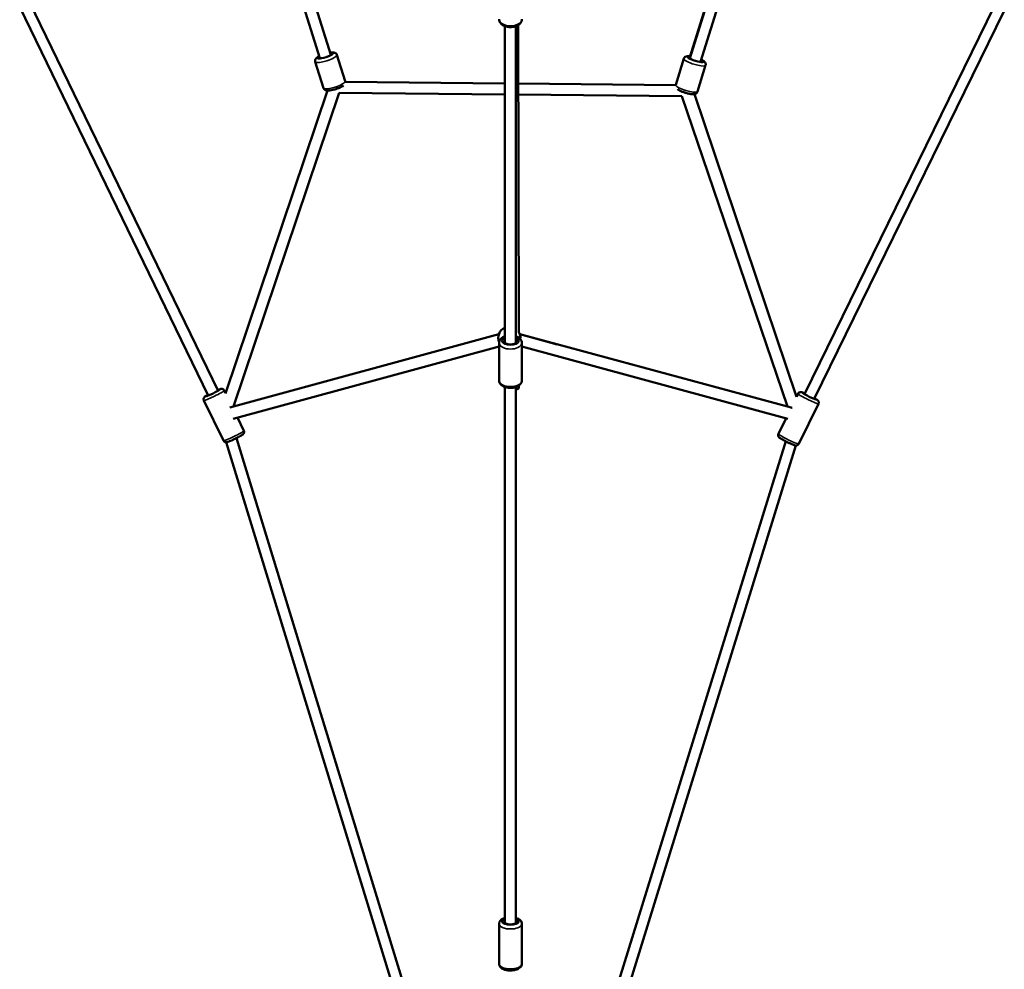
# Model space of a CAD drawing. Units: millimetres. Extents: x -893 to 37951, y 5 to 24985.
# Drawn here: x 10227 to 12004, y 1936 to 3650 of the extents above; entities that cross this region are included whole.
import ezdxf

# ---------------------------------------------------------------- set-up
doc = ezdxf.new("R2010")
doc.units = ezdxf.units.MM
doc.header["$MEASUREMENT"] = 0
doc.layers.add('Visible (ISO)', color=7, linetype='Continuous', lineweight=50)
doc.layers.add('Visible Narrow (ISO)', color=7, linetype='Continuous', lineweight=35)

msp = doc.modelspace()

# ---------------------------------------------------------------- linework, layer by layer
at = {"layer": 'Visible (ISO)'}
for p, q in [((10768.6, 3580.7), (10587.1, 4160)), ((10788.6, 3586.7), (10612.2, 4149.6)), ((11610.9, 4144.4), (11436.7, 3580.2)), ((11584.5, 3990.9), (11455.8, 3574.3)), ((11499.6, 3783.9), (11435.9, 3580.8)), ((10245, 3681.8), (10585, 2980.5)), ((10227, 3673.1), (10567, 2971.8)), ((11643.2, 2974.6), (11986.1, 3675.3)), ((11661.1, 2965.8), (12004.1, 3666.5)), ((11102.7, 3067.1), (11102.7, 3638.8)), ((11122.7, 3067.1), (11122.7, 3638.8)), ((11127.7, 3085.3), (11126.5, 3640.7)), ((10760.5, 3574.5), (10775.4, 3527)), ((10799.6, 3586.8), (10814.5, 3539.3)), ((11425.7, 3580.2), (11411, 3532.6)), ((11464.9, 3568.1), (11450.2, 3520.5)), ((10814.7, 3538.5), (11102.7, 3535.5)), ((10598.4, 2975.8), (10782.8, 3522.5)), ((10612.6, 2952.2), (10803.6, 3518.6)), ((10803.6, 3518.6), (11102.7, 3515.5)), ((11126.7, 3535.3), (11410.9, 3532.3)), ((11126.8, 3515.3), (11421.9, 3512.2)), ((11421.9, 3512.2), (11612.8, 2952.2)), ((11444.9, 3516.2), (11629.1, 2969.8)), ((11091.8, 3082.8), (10606, 2950.4)), ((11619.6, 2950.4), (11129.6, 3082.8)), ((11196.8, 3064.2), (11129.7, 3082.5)), ((11092.2, 3060.8), (10612.4, 2930.1)), ((11092.2, 3067.1), (11092.2, 2999.3)), ((11133.2, 3067.1), (11133.2, 2999.3)), ((11613.5, 2930), (11133.2, 3060.8)), ((11102.7, 2019.5), (11102.7, 2987.5)), ((11122.7, 2019.5), (11122.7, 2986.9)), ((11128, 2986.2), (11128, 2990.1)), ((10596.3, 2981.1), (10598.6, 2976.4)), ((11631.8, 2975.2), (11629.1, 2969.7)), ((10559.4, 2963.2), (10594.7, 2890.6)), ((11668.6, 2957.2), (11633.1, 2884.6)), ((10620.1, 2932.2), (10631.6, 2908.4)), ((11610.1, 2930.9), (11596.3, 2902.6)), ((10599.8, 2887.7), (11029.1, 1484.9)), ((10618.4, 2895.2), (11048.2, 1490.8)), ((11177.6, 1491.7), (11609.5, 2889.4)), ((11196.7, 1485.9), (11628, 2881.8)), ((11092.2, 1946.3), (11092.2, 2018.4)), ((11133.2, 1946.3), (11133.2, 2018.4))]:
    msp.add_line(p, q, dxfattribs=at)
for start, end in [(113.4494, 203.2211), (353.5235, 31.5706)]:
    msp.add_arc((11110.7, 3076.2), 20, start, end, dxfattribs=at)
for centre, major_axis, ratio, start_param, end_param in [((10778.6, 3585.3), (11.9, 3.7), 0.218119, 2.621861, 6.926686), ((11446.7, 3578.8), (11.9, -3.7), 0.21549, 2.626291, 6.926686), ((11112.7, 3071.2), (12.5, 0), 0.548768, 2.498092, 6.926686), ((11118, 2986.2), (10, 0.02), 0.366205, 5.209493, 6.994971), ((10575.7, 2976.7), (11.2, 5.5), 0.075542, 2.498092, 6.926686), ((11652.4, 2970.7), (11.2, -5.5), 0.070892, 2.498092, 6.926686), ((11628.3, 2937.7), (-13.1, 12.2), 0.341703, 5.540262, 5.712487), ((11112.7, 2022.9), (12.5, 0), 0.455038, 2.498092, 6.926686)]:
    msp.add_ellipse(centre, major_axis=major_axis, ratio=ratio, start_param=start_param, end_param=end_param, dxfattribs=at)
for points, knots in [([(11133.2, 3651.4), (11133.2, 3650), (11133, 3648.6), (11131.9, 3646), (11131.1, 3644.8), (11129, 3642.4), (11127.6, 3641.3), (11124.3, 3639.4), (11122.3, 3638.6), (11118.2, 3637.5), (11116, 3637.2), (11111.6, 3637.1), (11109.4, 3637.2), (11105.1, 3638), (11103.1, 3638.6), (11099.3, 3640.4), (11097.6, 3641.5), (11094.8, 3644.2), (11093.7, 3645.7), (11092.5, 3648.7), (11092.2, 3650), (11092.2, 3651.4)], [2.886311, 2.886311, 2.886311, 2.886311, 3.120376, 3.120376, 3.375926, 3.375926, 3.686501, 3.686501, 4.04142, 4.04142, 4.400622, 4.400622, 4.756471, 4.756471, 5.114261, 5.114261, 5.473579, 5.473579, 5.797512, 5.797512, 6.027903, 6.027903, 6.027903, 6.027903]), ([(10799.6, 3586.8), (10799.4, 3587.4), (10799, 3588.1), (10798.2, 3589.1), (10797.7, 3589.6), (10796.6, 3590.3), (10796, 3590.6), (10794.5, 3591.1), (10793.6, 3591.2), (10791, 3591.3), (10789.2, 3591.2), (10787.3, 3590.9)], [5.990041, 5.990041, 5.990041, 5.990041, 6.0705576, 6.0705576, 6.1603612, 6.1603612, 6.2826458, 6.2826458, 6.5123186, 6.5123186, 6.9249592, 6.9249592, 6.9249592, 6.9249592]), ([(10767.4, 3584.6), (10766.7, 3584.2), (10766, 3583.8), (10763.8, 3582.4), (10762.4, 3581.5), (10761, 3579.3), (10760.8, 3578.8), (10760.3, 3577.5), (10760.1, 3576.6), (10760.3, 3575.2), (10760.3, 3574.9), (10760.5, 3574.5)], [8.2579456, 8.2579456, 8.2579456, 8.2579456, 8.4396478, 8.4396478, 8.876684, 8.876684, 8.9693164, 8.9693164, 9.0875881, 9.0875881, 9.1316337, 9.1316337, 9.1316337, 9.1316337]), ([(11437.1, 3584.5), (11436.3, 3584.6), (11435.5, 3584.7), (11433, 3584.8), (11431.4, 3584.8), (11429, 3583.9), (11428.5, 3583.6), (11427.4, 3582.9), (11426.7, 3582.2), (11426, 3581), (11425.8, 3580.6), (11425.7, 3580.2)], [5.7035854, 5.7035854, 5.7035854, 5.7035854, 5.8761145, 5.8761145, 6.3098114, 6.3098114, 6.4077404, 6.4077404, 6.5275028, 6.5275028, 6.5748803, 6.5748803, 6.5748803, 6.5748803]), ([(11464.9, 3568.1), (11465.1, 3568.8), (11465.1, 3569.5), (11465.1, 3570.8), (11464.9, 3571.4), (11464.4, 3572.7), (11464.1, 3573.2), (11463.1, 3574.5), (11462.5, 3575.1), (11460.4, 3576.7), (11458.9, 3577.6), (11457.1, 3578.5)], [3.4332877, 3.4332877, 3.4332877, 3.4332877, 3.5126682, 3.5126682, 3.6011526, 3.6011526, 3.7212841, 3.7212841, 3.9451082, 3.9451082, 4.3675421, 4.3675421, 4.3675421, 4.3675421]), ([(10811.4, 3531.7), (10811.4, 3531.7), (10811.3, 3531.6), (10809.7, 3530.3), (10807.7, 3529.2), (10803.7, 3527.4), (10801.9, 3526.7), (10798.3, 3525.4), (10796.4, 3524.8), (10792.8, 3523.8), (10791, 3523.4), (10787.6, 3522.8), (10785.9, 3522.6), (10782.5, 3522.4), (10781, 3522.4), (10778.5, 3523.4), (10778, 3523.6), (10776.9, 3524.4), (10776.3, 3525.1), (10775.6, 3526.3), (10775.5, 3526.6), (10775.4, 3527)], [0.807626, 0.807626, 0.807626, 0.807626, 0.815422, 0.815422, 1.338333, 1.338333, 1.697972, 1.697972, 2.040711, 2.040711, 2.383645, 2.383645, 2.742751, 2.742751, 3.179787, 3.179787, 3.27242, 3.27242, 3.390691, 3.390691, 3.434737, 3.434737, 3.434737, 3.434737]), ([(11450.2, 3520.5), (11450, 3519.8), (11449.6, 3519.2), (11448.8, 3518.1), (11448.3, 3517.7), (11447.2, 3517), (11446.6, 3516.7), (11445.1, 3516.2), (11444.2, 3516.1), (11441.2, 3515.9), (11438.9, 3516.1), (11434.6, 3516.9), (11432.7, 3517.3), (11429, 3518.3), (11427.2, 3518.9), (11423.7, 3520.1), (11422, 3520.8), (11418.8, 3522.2), (11417.3, 3523), (11415.3, 3524.2), (11414.7, 3524.6), (11414.1, 3525.1)], [2.849898, 2.849898, 2.849898, 2.849898, 2.929278, 2.929278, 3.017763, 3.017763, 3.137894, 3.137894, 3.361718, 3.361718, 3.88952, 3.88952, 4.249308, 4.249308, 4.591902, 4.591902, 4.934493, 4.934493, 5.292724, 5.292724, 5.479078, 5.479078, 5.479078, 5.479078]), ([(11102.7, 3078.9), (11102.4, 3078.8), (11102, 3078.7), (11099.7, 3077.7), (11097.9, 3076.7), (11095, 3074.2), (11093.8, 3072.7), (11092.5, 3069.8), (11092.2, 3068.4), (11092.2, 3067.1)], [5.546696, 5.546696, 5.546696, 5.546696, 5.615895, 5.615895, 5.982381, 5.982381, 6.317106, 6.317106, 6.548926, 6.548926, 6.548926, 6.548926]), ([(11133.2, 3067.1), (11133.2, 3068.3), (11133, 3069.6), (11132, 3072), (11131.2, 3073.2), (11129.2, 3075.4), (11127.9, 3076.5), (11125.2, 3077.9), (11124, 3078.5), (11122.7, 3078.9)], [3.407333, 3.407333, 3.407333, 3.407333, 3.625323, 3.625323, 3.867086, 3.867086, 4.174414, 4.174414, 4.409563, 4.409563, 4.409563, 4.409563]), ([(11133.2, 2999.3), (11133.2, 2998.1), (11133, 2996.8), (11132, 2994.3), (11131.2, 2993.2), (11129.2, 2991), (11127.9, 2989.9), (11124.6, 2988.1), (11122.7, 2987.3), (11118.6, 2986.3), (11116.4, 2986), (11112, 2985.8), (11109.8, 2985.9), (11105.6, 2986.6), (11103.5, 2987.1), (11099.7, 2988.7), (11097.9, 2989.7), (11095, 2992.2), (11093.8, 2993.7), (11092.5, 2996.6), (11092.2, 2998), (11092.2, 2999.3)], [2.875852, 2.875852, 2.875852, 2.875852, 3.093842, 3.093842, 3.335605, 3.335605, 3.642934, 3.642934, 4.00555, 4.00555, 4.368413, 4.368413, 4.725161, 4.725161, 5.084414, 5.084414, 5.450901, 5.450901, 5.785625, 5.785625, 6.017445, 6.017445, 6.017445, 6.017445]), ([(10566.3, 2973.1), (10565.9, 2972.9), (10565.6, 2972.7), (10564.1, 2971.8), (10563.1, 2971.2), (10561.7, 2970.3), (10561.2, 2969.9), (10560.5, 2969.2), (10560.2, 2968.9), (10559.7, 2968.2), (10559.4, 2967.8), (10559, 2966.6), (10558.9, 2965.9), (10559, 2964.6), (10559.1, 2964), (10559.4, 2963.3), (10559.4, 2963.3), (10559.4, 2963.2)], [5.5092902, 5.5092902, 5.5092902, 5.5092902, 5.6063191, 5.6063191, 5.9587662, 5.9587662, 6.1814421, 6.1814421, 6.266269, 6.266269, 6.3318361, 6.3318361, 6.3731431, 6.3731431, 6.4017614, 6.4017614, 6.4041179, 6.4041179, 6.4041179, 6.4041179]), ([(10596.3, 2981.1), (10596.1, 2981.6), (10595.8, 2982.1), (10595, 2982.8), (10594.6, 2983.1), (10593.8, 2983.6), (10593.4, 2983.7), (10592.6, 2984), (10592.2, 2984), (10591.6, 2984), (10591.3, 2984), (10590.6, 2984), (10590.2, 2983.9), (10589, 2983.6), (10588.2, 2983.3), (10586.3, 2982.7), (10585.3, 2982.3), (10584.3, 2981.9)], [3.2625253, 3.2625253, 3.2625253, 3.2625253, 3.287327, 3.287327, 3.3146104, 3.3146104, 3.3493094, 3.3493094, 3.3951322, 3.3951322, 3.4579236, 3.4579236, 3.5775105, 3.5775105, 3.8916698, 3.8916698, 4.157353, 4.157353, 4.157353, 4.157353]), ([(11643.8, 2975.9), (11643, 2976.2), (11642.2, 2976.5), (11640.3, 2977.2), (11639.4, 2977.6), (11637.9, 2977.9), (11637.5, 2978.1), (11636.6, 2978.1), (11636.3, 2978.1), (11635.7, 2978), (11635.2, 2978), (11634, 2977.5), (11633.4, 2977.2), (11632.5, 2976.3), (11632.1, 2975.8), (11631.8, 2975.2), (11631.8, 2975.2), (11631.8, 2975.2)], [8.2813302, 8.2813302, 8.2813302, 8.2813302, 8.4853207, 8.4853207, 8.8534203, 8.8534203, 9.0140566, 9.0140566, 9.0546408, 9.0546408, 9.1106512, 9.1106512, 9.148335, 9.148335, 9.1745236, 9.1745236, 9.174693, 9.174693, 9.174693, 9.174693]), ([(11668.6, 2957.2), (11668.9, 2957.7), (11669, 2958.2), (11669.2, 2959.3), (11669.1, 2959.8), (11669, 2960.7), (11668.9, 2961.1), (11668.5, 2961.9), (11668.4, 2962.2), (11668, 2962.7), (11667.8, 2962.9), (11667.3, 2963.4), (11667.1, 2963.6), (11666.6, 2964), (11666.4, 2964.2), (11665.8, 2964.6), (11665.5, 2964.8), (11664.9, 2965.2), (11664.5, 2965.4), (11663.8, 2965.9), (11663.4, 2966.1), (11662.6, 2966.6), (11662.2, 2966.8), (11661.8, 2967.1)], [6.0331003, 6.0331003, 6.0331003, 6.0331003, 6.0563081, 6.0563081, 6.0818419, 6.0818419, 6.1143956, 6.1143956, 6.1575315, 6.1575315, 6.2154557, 6.2154557, 6.319498, 6.319498, 6.4377884, 6.4377884, 6.5607549, 6.5607549, 6.6859588, 6.6859588, 6.8100263, 6.8100263, 6.9264631, 6.9264631, 6.9264631, 6.9264631]), ([(10631.6, 2908.4), (10631.8, 2907.9), (10632, 2907.4), (10632.1, 2906.4), (10632.1, 2905.9), (10631.9, 2904.9), (10631.8, 2904.5), (10631.5, 2903.7), (10631.3, 2903.5), (10630.9, 2902.9), (10630.7, 2902.7), (10630.2, 2902.2), (10629.9, 2901.9), (10629, 2901.1), (10628.2, 2900.7), (10626.2, 2899.4), (10624.8, 2898.6), (10621.9, 2897), (10620.4, 2896.2), (10617.3, 2894.7), (10615.8, 2893.9), (10612.6, 2892.4), (10611.1, 2891.7), (10608.2, 2890.4), (10606.8, 2889.9), (10604.3, 2888.9), (10603.2, 2888.5), (10601.6, 2888), (10601, 2887.8), (10600, 2887.7), (10599.6, 2887.6), (10598.7, 2887.7), (10598.2, 2887.7), (10597, 2888.2), (10596.4, 2888.5), (10595.4, 2889.4), (10595, 2889.8), (10594.7, 2890.5), (10594.7, 2890.5), (10594.7, 2890.6)], [3.02066, 3.02066, 3.02066, 3.02066, 3.045462, 3.045462, 3.072745, 3.072745, 3.107444, 3.107444, 3.153267, 3.153267, 3.216058, 3.216058, 3.335645, 3.335645, 3.649805, 3.649805, 4.039224, 4.039224, 4.375344, 4.375344, 4.704045, 4.704045, 5.032046, 5.032046, 5.364454, 5.364454, 5.716901, 5.716901, 5.939577, 5.939577, 6.024404, 6.024404, 6.089971, 6.089971, 6.131278, 6.131278, 6.159896, 6.159896, 6.162253, 6.162253, 6.162253, 6.162253]), ([(11633.1, 2884.6), (11632.9, 2884.1), (11632.5, 2883.7), (11631.8, 2882.9), (11631.4, 2882.6), (11630.6, 2882.2), (11630.1, 2882), (11629.4, 2881.8), (11629, 2881.8), (11628.4, 2881.7), (11628.1, 2881.8), (11627.4, 2881.8), (11627.1, 2881.9), (11625.4, 2882.3), (11624.2, 2882.7), (11621.1, 2884), (11619.7, 2884.6), (11616.7, 2885.9), (11615.1, 2886.7), (11612, 2888.2), (11610.4, 2888.9), (11607.4, 2890.5), (11606, 2891.2), (11603.3, 2892.7), (11602.1, 2893.4), (11599.9, 2894.7), (11599, 2895.2), (11597.9, 2896.1), (11597.5, 2896.4), (11596.9, 2897.1), (11596.8, 2897.3), (11596.4, 2897.8), (11596.2, 2898.3), (11595.8, 2899.5), (11595.7, 2900.1), (11595.8, 2901.5), (11596, 2902.1), (11596.3, 2902.6), (11596.3, 2902.6), (11596.3, 2902.6)], [0.250085, 0.250085, 0.250085, 0.250085, 0.273293, 0.273293, 0.298827, 0.298827, 0.33138, 0.33138, 0.374516, 0.374516, 0.43244, 0.43244, 0.536483, 0.536483, 1.027011, 1.027011, 1.380034, 1.380034, 1.711696, 1.711696, 2.039195, 2.039195, 2.367387, 2.367387, 2.702305, 2.702305, 3.070405, 3.070405, 3.231041, 3.231041, 3.271625, 3.271625, 3.327636, 3.327636, 3.36532, 3.36532, 3.391508, 3.391508, 3.391678, 3.391678, 3.391678, 3.391678]), ([(11102.7, 2029.1), (11100.8, 2028.5), (11099, 2027.8), (11095.8, 2025.7), (11094.3, 2024.4), (11092.7, 2021.4), (11092.3, 2020.1), (11092.2, 2018.6), (11092.2, 2018.5), (11092.2, 2018.4)], [5.5794516, 5.5794516, 5.5794516, 5.5794516, 5.9462867, 5.9462867, 6.3192461, 6.3192461, 6.5474206, 6.5474206, 6.56537, 6.56537, 6.56537, 6.56537]), ([(11133.2, 2018.4), (11133.2, 2019.5), (11133, 2020.6), (11132.2, 2022.7), (11131.5, 2023.7), (11129.7, 2025.6), (11128.5, 2026.5), (11125.8, 2028), (11124.3, 2028.6), (11122.7, 2029.1)], [3.4237773, 3.4237773, 3.4237773, 3.4237773, 3.6071153, 3.6071153, 3.815439, 3.815439, 4.1061803, 4.1061803, 4.4096958, 4.4096958, 4.4096958, 4.4096958]), ([(11133.2, 1946.3), (11133.2, 1945.2), (11133, 1944.1), (11132.2, 1942), (11131.5, 1941.1), (11129.7, 1939.1), (11128.5, 1938.2), (11125.5, 1936.5), (11123.6, 1935.8), (11119.5, 1934.8), (11117.4, 1934.5), (11113.1, 1934.2), (11110.9, 1934.2), (11106.8, 1934.7), (11104.8, 1935), (11100.9, 1936.2), (11099.1, 1937), (11095.8, 1939), (11094.3, 1940.3), (11092.7, 1943.3), (11092.3, 1944.6), (11092.2, 1946.1), (11092.2, 1946.2), (11092.2, 1946.3)], [2.859408, 2.859408, 2.859408, 2.859408, 3.042746, 3.042746, 3.25107, 3.25107, 3.541811, 3.541811, 3.923182, 3.923182, 4.293096, 4.293096, 4.649659, 4.649659, 5.007819, 5.007819, 5.381917, 5.381917, 5.754877, 5.754877, 5.983051, 5.983051, 6.001001, 6.001001, 6.001001, 6.001001])]:
    msp.add_open_spline(points, degree=3, knots=knots, dxfattribs=at)
for points in [[(10814.5, 3539.3), (10814.6, 3538.9), (10814.7, 3538.5), (10814.7, 3538.1)], [(11410.8, 3532), (11410.9, 3532.2), (11410.9, 3532.4), (11411, 3532.6)]]:
    msp.add_open_spline(points, degree=3, dxfattribs=at)
at = {"layer": 'Visible Narrow (ISO)'}
for centre, major_axis, ratio, start_param, end_param in [((11112.7, 3651.4), (20.5, 0), 0.597902, 3.298672, 6.126106), ((10778.6, 3585.3), (14.8, 4.6), 0.218119, 2.586471, 6.912417), ((10780, 3580.6), (-19.6, -6.1), 0.218119, 0.15708, 2.984513), ((11445.3, 3574.1), (-19.6, 6), 0.21549, 0.15708, 2.984513), ((11446.7, 3578.8), (14.8, -4.6), 0.21549, 2.588447, 6.912521), ((10794.9, 3533.1), (19.6, 6.1), 0.218119, 3.298672, 6.126106), ((11430.6, 3526.6), (19.6, -6), 0.21549, 3.298672, 6.126106), ((11112.7, 3071.2), (15.5, 0), 0.548768, 2.516067, 6.908711), ((11112.7, 3067.1), (-20.5, 0), 0.548768, 0.15708, 2.984513), ((11112.7, 2999.3), (20.5, 0), 0.548768, 3.298672, 6.126106), ((10577.9, 2972.2), (-18.4, -8.9), 0.075542, 0.15708, 2.984513), ((10575.7, 2976.7), (13.9, 6.8), 0.075542, 2.516067, 6.908711), ((11650.2, 2966.2), (-18.4, 9), 0.070892, 0.15708, 2.984513), ((11652.4, 2970.7), (13.9, -6.8), 0.070892, 2.516067, 6.908711), ((10613.1, 2899.5), (18.4, 8.9), 0.075542, 3.298672, 6.126106), ((11614.7, 2893.6), (18.4, -9), 0.070892, 3.298672, 6.126106), ((11112.7, 2022.9), (15.5, 0), 0.455038, 2.516067, 6.908711), ((11112.7, 2018.4), (-20.5, 0), 0.455038, 0.15708, 2.984513), ((11112.7, 1946.3), (20.5, 0), 0.455038, 3.298672, 6.126106)]:
    msp.add_ellipse(centre, major_axis=major_axis, ratio=ratio, start_param=start_param, end_param=end_param, dxfattribs=at)

doc.saveas('drawing.dxf')
